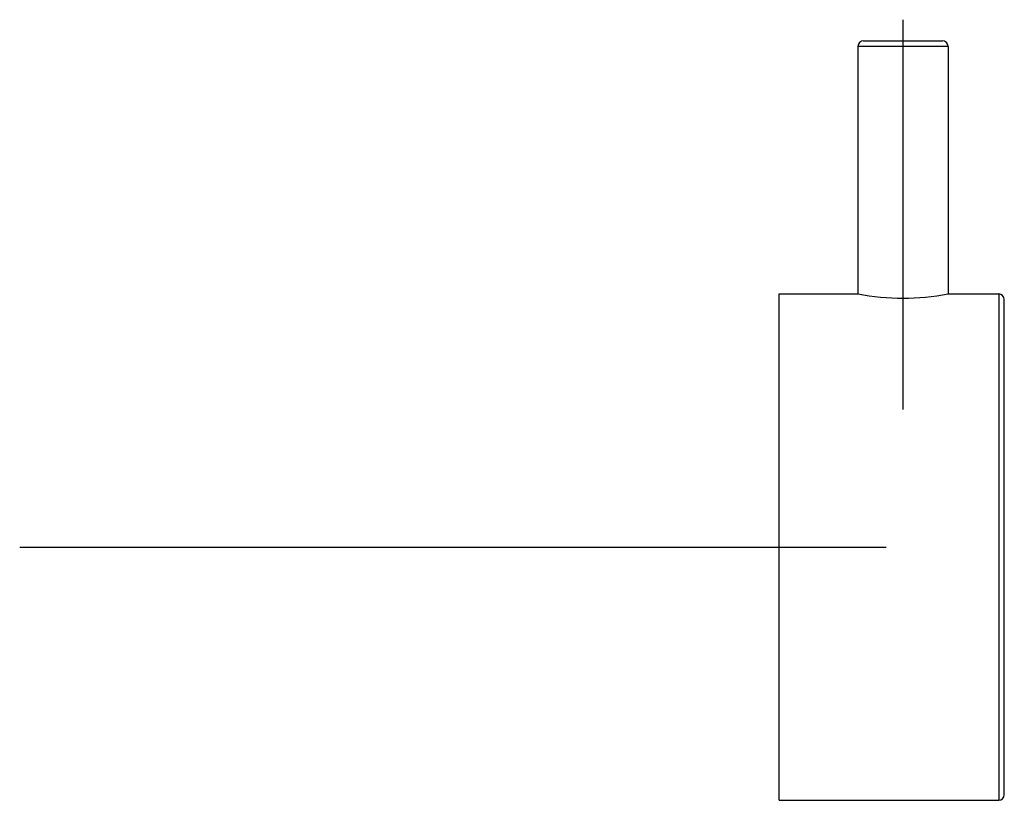
# Model space of a CAD drawing. Extents: x -1517 to -4, y -363 to 170.
# Drawn here: x -890 to -802, y 101 to 170 of the extents above; entities that cross this region are included whole.
import ezdxf
from ezdxf.lldxf.tags import DXFTag

# ---------------------------------------------------------------- set-up
doc = ezdxf.new("R2010")
doc.units = 0
tags = doc.linetypes.add('CENTER', pattern=[50.8, 31.75, -6.35, 6.35, -6.35]).pattern_tags.tags
tags[10:11] = [DXFTag(74, 4), DXFTag(75, 0), DXFTag(340, '0'), DXFTag(46, 1.0), DXFTag(50, 0.0), DXFTag(44, 0.0), DXFTag(45, 0.0)]
tags[8:9] = [DXFTag(74, 4), DXFTag(75, 0), DXFTag(340, '0'), DXFTag(46, 1.0), DXFTag(50, 0.0), DXFTag(44, 0.0), DXFTag(45, 0.0)]
tags[6:7] = [DXFTag(74, 4), DXFTag(75, 0), DXFTag(340, '0'), DXFTag(46, 1.0), DXFTag(50, 0.0), DXFTag(44, 0.0), DXFTag(45, 0.0)]
tags[4:5] = [DXFTag(74, 4), DXFTag(75, 0), DXFTag(340, '0'), DXFTag(46, 1.0), DXFTag(50, 0.0), DXFTag(44, 0.0), DXFTag(45, 0.0)]

msp = doc.modelspace()

# ---------------------------------------------------------------- linework, layer by layer
at = {"color": 1, "linetype": 'CENTER', "ltscale": 0.5}
msp.add_line((-811.245, 135.678), (-811.245, 170.308), dxfattribs=at)
for p, q in [((-814.745, 168.43), (-807.745, 168.43)), ((-815.245, 167.93), (-815.245, 145.93)), ((-807.245, 167.93), (-815.245, 167.93)), ((-807.245, 167.93), (-807.245, 145.93)), ((-822.245, 100.93), (-822.245, 145.93)), ((-807.245, 145.93), (-802.745, 145.93)), ((-802.745, 145.93), (-802.745, 100.93)), ((-802.245, 101.43), (-802.245, 145.43))]:
    msp.add_line(p, q)
at = {"ltscale": 10}
for p, q in [((-822.245, 145.93), (-815.245, 145.93)), ((-822.245, 100.93), (-802.745, 100.93))]:
    msp.add_line(p, q, dxfattribs=at)
at = {"color": 1, "linetype": 'CENTER', "ltscale": 0.3}
msp.add_line((-889.715, 123.43), (-812.741, 123.43), dxfattribs=at)
for centre, radius, start, end in [((-814.745, 167.93), 0.5, 90, 180), ((-807.745, 167.93), 0.5, 0, 90), ((-811.245, 166.875), 21.323, 259.18788, 280.81212), ((-802.745, 145.43), 0.5, 360, 90)]:
    msp.add_arc(centre, radius, start, end)
at = {"ltscale": 10}
msp.add_arc((-802.745, 101.43), 0.5, 270, 0, dxfattribs=at)

doc.saveas('drawing.dxf')
